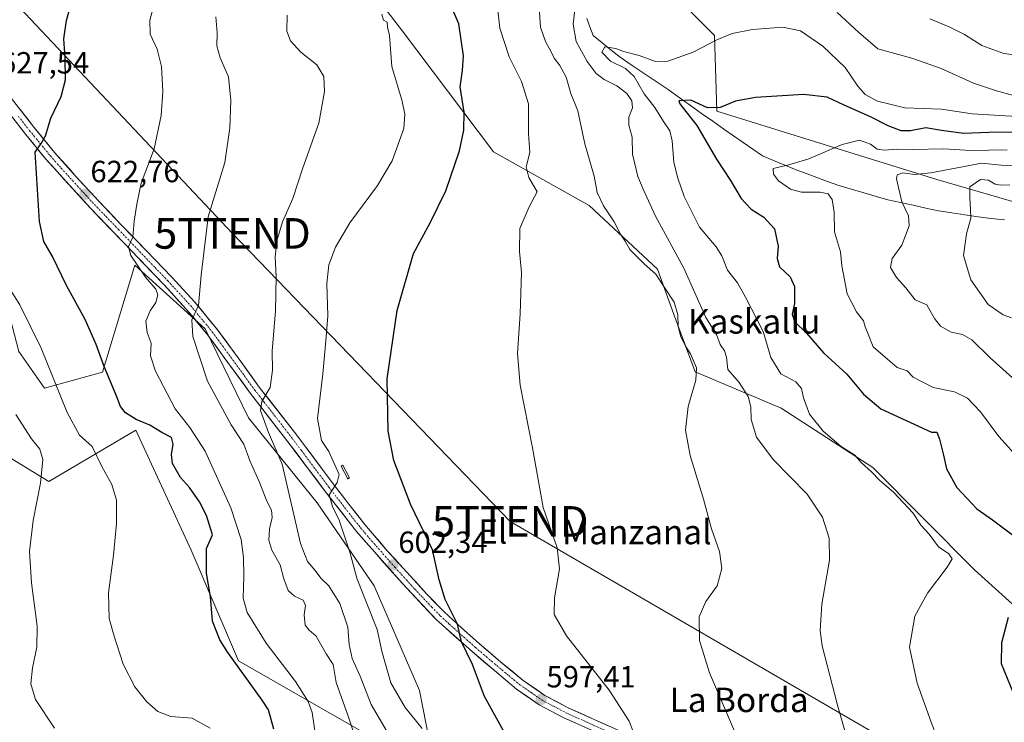
# Model space of a CAD drawing. Units: metres. Extents: x 613964 to 617406, y 4747884 to 4750254.
# Drawn here: x 616536 to 616858, y 4748963 to 4749192 of the extents above; entities that cross this region are included whole.
import ezdxf
from ezdxf.enums import TextEntityAlignment as Align

# ---------------------------------------------------------------- set-up
doc = ezdxf.new("R2010")
doc.units = ezdxf.units.M
doc.header["$MEASUREMENT"] = 0
doc.linetypes.add('TRAZO_Y_PUNTO', pattern=[1, 0.5, -0.25, 0, -0.25])
doc.layers.get('0').update_dxf_attribs({"lineweight": 5})
for name, color, linetype, lineweight in [('Arbolado forestal CxS', 92, 'Continuous', 0), ('Carátula', 7, 'Continuous', 5), ('Corriente natural lineal', 142, 'Continuous', 13), ('Curva de nivel maestra', 36, 'Continuous', 30), ('Curva de nivel normal', 36, 'Continuous', 0), ('Estanque', 2, 'Continuous', 0), ('Estanque Cxs', 2, 'Continuous', 0), ('Layer 0', 7, 'Continuous', 0), ('Pista', 135, 'Continuous', 13), ('Pista Cxs', 135, 'Continuous', 0), ('Pista eje', 135, 'TRAZO_Y_PUNTO', 0), ('Prado CxS', 92, 'Continuous', 0), ('Punto de cota en terreno', 7, 'Continuous', 0), ('Rótulo de punto de cota en terreno', 19, 'Continuous', 0), ('Tendido', 6, 'Continuous', 0), ('Texto cartográfico', 19, 'Continuous', 0), ('Torre de tendido puntual', 7, 'Continuous', 0)]:
    doc.layers.add(name, color=color, linetype=linetype, lineweight=lineweight)
doc.styles.add('Arial', font='txt', dxfattribs={"height": 0.2})

# ---------------------------------------------------------------- blocks, each defined once
blk = doc.blocks.new('*U161')
at = {"layer": 'Arbolado forestal CxS', "color": 92, "linetype": 'Continuous', "lineweight": 0}
blk.add_polyline3d([(616944.6563, 4749108.4629, 536.2488), (616835.8211, 4749140.0659, 561.9069), (616763.8909, 4749162.4107, 573.473), (616763.0863, 4749187.1839, 579.32), (616730.4663, 4749219.9841, 589.1541), (616680.2007, 4749232.3217, 596.0589), (616667.6541, 4749235.2195, 599.0569), (616640.5753, 4749241.4735, 605.6258), (616624.2153, 4749245.2523, 609.0883), (616603.2891, 4749240.0155, 614.1429), (616595.5629, 4749226.4777, 615.9162), (616584.3131, 4749228.4389, 618.4911), (616579.0615, 4749253.1799, 619.5953), (616569.3035, 4749286.7831, 618.6319), (616542.9845, 4749327.2543, 628.8297)], dxfattribs=at)
blk = doc.blocks.new('*U187')
at = {"layer": 'Curva de nivel normal', "color": 36, "linetype": 'Continuous', "lineweight": 0}
blk.add_polyline3d([(616580.04, 4749197.76, 620), (616578.57, 4749192.16, 620), (616578.71, 4749187.65, 620), (616580.94, 4749182.66, 620), (616582.41, 4749177.06, 620), (616582.84, 4749168.84, 620), (616582.3, 4749161.03, 620), (616579.94, 4749150.08, 620), (616575.78, 4749138.92, 620), (616574.34, 4749131.99, 620), (616573.48, 4749126.49, 620), (616572.97, 4749121.18, 620), (616571.64, 4749118.14, 620), (616572.39, 4749115.27, 620), (616577.16, 4749108.09, 620), (616580.49, 4749104.18, 620), (616581.17, 4749102.37, 620), (616580.56, 4749099.88, 620), (616578.65, 4749097.08, 620), (616577.25, 4749093.76, 620), (616577.66, 4749090.04, 620), (616579, 4749086.54, 620), (616578.75, 4749082.37, 620), (616580.39, 4749077.36, 620), (616586.82, 4749065.06, 620), (616591.67, 4749059.01, 620), (616596.61, 4749051.28, 620), (616605.08, 4749032.73, 620), (616608.4, 4749022.33, 620), (616609.13, 4749016.46, 620), (616609.29, 4749010.3, 620), (616609.03, 4749003.22, 620), (616610.38, 4748998.44, 620), (616616.57, 4748988.42, 620), (616626.22, 4748975.9, 620), (616630.35, 4748969.42, 620), (616631.59, 4748965.75, 620), (616633.67, 4748951.61, 620)], dxfattribs=at)
blk = doc.blocks.new('*U188')
at = {"layer": 'Curva de nivel normal', "color": 36, "linetype": 'Continuous', "lineweight": 0}
for points in [[(616770.62, 4748957.38, 590), (616761.52, 4748978.79, 590), (616758.18, 4748989.36, 590), (616758.17, 4748997.08, 590), (616760.34, 4749002.06, 590), (616763.97, 4749007.16, 590), (616765.49, 4749012.9, 590), (616764.8, 4749018.41, 590), (616762.2, 4749025.87, 590), (616759.54, 4749035.54, 590), (616755.2, 4749049.87, 590), (616753.66, 4749058.12, 590), (616754.52, 4749065.86, 590), (616757.06, 4749074.45, 590), (616757.23, 4749078.54, 590), (616755.3, 4749083.08, 590), (616753.68, 4749085.6, 590), (616752.01, 4749088.93, 590), (616751.23, 4749092.08, 590), (616751.16, 4749095.86, 590), (616749.96, 4749099.98, 590), (616746.81, 4749104.74, 590), (616744, 4749109.16, 590), (616740.13, 4749112.47, 590), (616735.45, 4749117.18, 590), (616733.9, 4749119.87, 590), (616732.38, 4749122.2, 590), (616730.34, 4749126.19, 590), (616726.84, 4749131.46, 590), (616724.79, 4749135.8, 590), (616723.77, 4749141.11, 590), (616720.77, 4749151.77, 590), (616718.42, 4749162.52, 590), (616716.15, 4749168.2, 590), (616714.68, 4749173.5, 590), (616712.58, 4749177.38, 590), (616710.73, 4749179.7, 590), (616709.79, 4749181.8, 590), (616707.85, 4749185.25, 590), (616706.3, 4749189.88, 590), (616705.79, 4749196.47, 590)], [(616833.54, 4749192.6, 590), (616840.07, 4749189.93, 590), (616844.86, 4749187.53, 590), (616850.52, 4749183.86, 590), (616857.65, 4749181.33, 590), (616866.74, 4749180.06, 590)]]:
    blk.add_polyline3d(points, dxfattribs=at)
blk = doc.blocks.new('*U197')
at = {"layer": 'Curva de nivel normal', "color": 36, "linetype": 'Continuous', "lineweight": 0}
blk.add_polyline3d([(616650.2, 4748943.88, 615), (616643.35, 4748964.63, 615), (616639.51, 4748975.6, 615), (616638.46, 4748981.43, 615), (616636.16, 4748984.95, 615), (616632.92, 4748990.74, 615), (616630.65, 4748992.68, 615), (616629.32, 4748994.32, 615), (616629, 4748997.72, 615), (616629.42, 4749000.72, 615), (616628.68, 4749002.52, 615), (616625.85, 4749003.86, 615), (616623.81, 4749005.65, 615), (616622.35, 4749009.5, 615), (616621.14, 4749014.05, 615), (616618.47, 4749018.83, 615), (616617.41, 4749022.11, 615), (616617.7, 4749025.87, 615), (616618.56, 4749029.56, 615), (616618.38, 4749031.96, 615), (616616.79, 4749034.85, 615), (616614.35, 4749041.36, 615), (616611.41, 4749047.82, 615), (616609.26, 4749053.54, 615), (616605.11, 4749059.87, 615), (616597.45, 4749074.08, 615), (616592.59, 4749088.71, 615), (616592.25, 4749094.17, 615), (616594.49, 4749098.91, 615), (616595.38, 4749108.79, 615), (616597.62, 4749127.84, 615), (616603.11, 4749145.65, 615), (616604.69, 4749156.98, 615), (616605.08, 4749165.87, 615), (616604.25, 4749173.64, 615), (616601.58, 4749179.88, 615), (616600.45, 4749183.79, 615), (616600.62, 4749188.08, 615), (616600.11, 4749193.25, 615)], dxfattribs=at)
blk = doc.blocks.new('*U199')
at = {"layer": 'Curva de nivel normal', "color": 36, "linetype": 'Continuous', "lineweight": 0}
blk.add_polyline3d([(616859.68, 4749138.35, 560), (616856.72, 4749138.17, 560), (616854.83, 4749138.53, 560), (616852.72, 4749139.84, 560), (616850.08, 4749140.02, 560), (616846.64, 4749137.69, 560), (616846.58, 4749134.07, 560), (616846.83, 4749130.36, 560), (616846.92, 4749127.38, 560), (616845.46, 4749122.32, 560), (616844.51, 4749115.18, 560), (616846.94, 4749107.28, 560), (616852.57, 4749099.24, 560), (616857.51, 4749095.85, 560), (616860.2, 4749094.87, 560)], dxfattribs=at)
blk = doc.blocks.new('*U201')
at = {"layer": 'Curva de nivel normal', "color": 36, "linetype": 'Continuous', "lineweight": 0}
blk.add_polyline3d([(616862.58, 4749073.32, 565), (616853.18, 4749081.78, 565), (616847.19, 4749087.68, 565), (616844.2, 4749089.44, 565), (616840.53, 4749090.16, 565), (616836.97, 4749092.06, 565), (616835.02, 4749094.64, 565), (616832.5, 4749099.07, 565), (616828.7, 4749100.71, 565), (616825.63, 4749104.64, 565), (616822.66, 4749108.01, 565), (616820.62, 4749111.31, 565), (616821.16, 4749114.2, 565), (616824.4, 4749118.55, 565), (616826.73, 4749124.87, 565), (616826.56, 4749128.18, 565), (616824.36, 4749132.78, 565), (616822.58, 4749140.28, 565), (616822.88, 4749141.59, 565), (616824.71, 4749142.22, 565), (616828.53, 4749141.7, 565), (616833.86, 4749142.2, 565), (616846.53, 4749144.64, 565), (616850.43, 4749145.43, 565), (616856.78, 4749144.79, 565), (616864.82, 4749144.49, 565)], dxfattribs=at)
blk = doc.blocks.new('*U204')
at = {"layer": 'Curva de nivel normal', "color": 36, "linetype": 'Continuous', "lineweight": 0}
blk.add_polyline3d([(616534.8, 4749063.28, 635), (616539.88, 4749055.22, 635), (616542.56, 4749051.9, 635), (616543.6, 4749048.47, 635), (616542.85, 4749040.76, 635), (616540.39, 4749028.6, 635), (616539.22, 4749018.48, 635), (616539.89, 4749008.22, 635), (616541.73, 4748994, 635), (616541.66, 4748987.15, 635), (616540.22, 4748980.38, 635), (616539.7, 4748975.14, 635), (616541.18, 4748970.04, 635), (616547.36, 4748960.68, 635)], dxfattribs=at)
blk = doc.blocks.new('*U224')
at = {"layer": 'Curva de nivel normal', "color": 36, "linetype": 'Continuous', "lineweight": 0}
blk.add_polyline3d([(616654.36, 4749194.18, 605), (616654.9, 4749192.13, 605), (616656.09, 4749191.52, 605), (616656.24, 4749189.87, 605), (616656.9, 4749187.18, 605), (616657.66, 4749177, 605), (616661.08, 4749165.72, 605), (616661.95, 4749161.49, 605), (616661.61, 4749156.7, 605), (616657.82, 4749146.2, 605), (616652.99, 4749138.12, 605), (616643.94, 4749125.88, 605), (616639.27, 4749117.96, 605), (616637.12, 4749112.15, 605), (616636.44, 4749106.06, 605), (616636.71, 4749095.48, 605), (616636.06, 4749087.29, 605), (616635.07, 4749076.55, 605), (616633.4, 4749061.97, 605), (616634.63, 4749054.75, 605), (616637.08, 4749051.11, 605), (616640.46, 4749043.65, 605), (616639.82, 4749041.03, 605), (616637.22, 4749036.97, 605), (616638.22, 4749033.1, 605), (616640.42, 4749028.65, 605), (616643.98, 4749018.24, 605), (616646.34, 4749009.35, 605), (616652.83, 4748992.91, 605), (616654.44, 4748985.87, 605), (616655.56, 4748981.55, 605), (616657.34, 4748975.5, 605), (616662.07, 4748967.41, 605), (616667.59, 4748960.51, 605)], dxfattribs=at)
blk = doc.blocks.new('*U225')
at = {"layer": 'Curva de nivel normal', "color": 36, "linetype": 'Continuous', "lineweight": 0}
blk.add_polyline3d([(616863.2, 4749048.21, 570), (616856.08, 4749056.08, 570), (616850.08, 4749064.08, 570), (616845.8, 4749068.62, 570), (616841.54, 4749070.65, 570), (616834.56, 4749072.09, 570), (616828.11, 4749075.45, 570), (616826.08, 4749077.49, 570), (616822.87, 4749078.62, 570), (616819.78, 4749081.17, 570), (616815.01, 4749085.37, 570), (616813.33, 4749089.45, 570), (616812.42, 4749091.87, 570), (616811.84, 4749093.87, 570), (616809.49, 4749096.75, 570), (616806.45, 4749102.72, 570), (616804.8, 4749111.87, 570), (616804.3, 4749116.4, 570), (616802.35, 4749122.98, 570), (616802.2, 4749129.4, 570), (616801.56, 4749133.5, 570), (616800.27, 4749135.42, 570), (616797.63, 4749135.97, 570), (616791.52, 4749135.94, 570), (616787.99, 4749136.86, 570), (616784.02, 4749139.62, 570), (616782.36, 4749141.87, 570), (616782.31, 4749143.65, 570), (616787.43, 4749144.88, 570), (616794, 4749146.78, 570), (616804.86, 4749151.52, 570), (616810.52, 4749152.89, 570), (616814.11, 4749151.68, 570), (616816.33, 4749150, 570), (616818.62, 4749149.63, 570), (616822.68, 4749149.98, 570), (616827.92, 4749149.86, 570), (616838.11, 4749150.11, 570), (616846.84, 4749149.61, 570), (616858.76, 4749149.77, 570)], dxfattribs=at)
blk = doc.blocks.new('*U226')
at = {"layer": 'Curva de nivel normal', "color": 36, "linetype": 'Continuous', "lineweight": 0}
blk.add_polyline3d([(616736.64, 4748959.22, 595), (616735.22, 4748962.96, 595), (616728.67, 4748973.12, 595), (616714.75, 4748990.83, 595), (616710.69, 4748997.81, 595), (616710.84, 4749003.24, 595), (616712.43, 4749012.73, 595), (616711.75, 4749019.58, 595), (616707.09, 4749032.82, 595), (616703.69, 4749052.35, 595), (616699.63, 4749072.82, 595), (616698.69, 4749083.2, 595), (616699.6, 4749096.16, 595), (616700.02, 4749109.7, 595), (616699.35, 4749116.54, 595), (616699.5, 4749124.01, 595), (616702.6, 4749131.09, 595), (616705.16, 4749136.04, 595), (616702.48, 4749140.72, 595), (616701.52, 4749144.24, 595), (616702.81, 4749148.85, 595), (616702.31, 4749155.03, 595), (616702.28, 4749164.86, 595), (616700.06, 4749172.16, 595), (616695.98, 4749180.19, 595), (616692.91, 4749189.54, 595), (616692.06, 4749197.33, 595)], dxfattribs=at)
blk = doc.blocks.new('*U227')
at = {"layer": 'Curva de nivel normal', "color": 36, "linetype": 'Continuous', "lineweight": 0}
blk.add_polyline3d([(616863.64, 4749160.6, 580), (616847.34, 4749161.6, 580), (616837.36, 4749163.11, 580), (616825.32, 4749163.55, 580), (616816.46, 4749165.72, 580), (616812.41, 4749167.84, 580), (616810.03, 4749170.57, 580), (616805.85, 4749176.73, 580), (616798.57, 4749183.66, 580), (616791.26, 4749188.71, 580), (616785.41, 4749189.91, 580), (616775.58, 4749189.11, 580), (616768.86, 4749187.77, 580), (616763.86, 4749185.76, 580), (616756.2, 4749181.75, 580), (616747.86, 4749178.78, 580), (616743.86, 4749178.62, 580), (616738.54, 4749180.6, 580), (616733.4, 4749181.91, 580), (616730.88, 4749182.89, 580), (616727.28, 4749183.45, 580), (616726.26, 4749181.7, 580), (616729.1, 4749178.82, 580), (616734.08, 4749176.37, 580), (616736.84, 4749173.76, 580), (616740.11, 4749168.05, 580), (616743.61, 4749163.59, 580), (616746.45, 4749159.04, 580), (616748.55, 4749156, 580), (616749.34, 4749152.7, 580), (616749.81, 4749145.67, 580), (616751.19, 4749140.53, 580), (616753.17, 4749134.51, 580), (616758.28, 4749124.52, 580), (616763.62, 4749118.09, 580), (616765.52, 4749115.16, 580), (616767.36, 4749110.42, 580), (616770.67, 4749106.26, 580), (616773.24, 4749101.6, 580), (616779.06, 4749090.4, 580), (616780.5, 4749085.56, 580), (616781.5, 4749081.84, 580), (616784.81, 4749076.48, 580), (616789.74, 4749073.87, 580), (616791.6, 4749071.78, 580), (616792.23, 4749068.7, 580), (616794.23, 4749063.29, 580), (616798.6, 4749057.8, 580), (616804.52, 4749052.73, 580), (616808.95, 4749049.9, 580), (616811.06, 4749047.55, 580), (616814.45, 4749044.46, 580), (616817.03, 4749041.71, 580), (616821.7, 4749037.7, 580), (616827.91, 4749031.06, 580), (616830.72, 4749026.96, 580), (616833.25, 4749024.07, 580), (616836.32, 4749019.99, 580), (616839.77, 4749017.71, 580), (616840.8, 4749016.03, 580), (616839.14, 4749013.26, 580), (616832.7, 4749004.77, 580), (616828.64, 4748997.3, 580), (616826.84, 4748987.17, 580), (616829.32, 4748975.42, 580), (616833.98, 4748962.6, 580), (616837.67, 4748953.03, 580)], dxfattribs=at)
blk = doc.blocks.new('*U228')
at = {"layer": 'Curva de nivel normal', "color": 36, "linetype": 'Continuous', "lineweight": 0}
for points in [[(616806.85, 4748955.98, 585), (616803.35, 4748968.2, 585), (616798.34, 4748987.54, 585), (616797.68, 4748992.56, 585), (616798.24, 4749001.2, 585), (616800.67, 4749015.6, 585), (616800.6, 4749022.8, 585), (616798.48, 4749029.68, 585), (616793.44, 4749037.22, 585), (616782.34, 4749048.5, 585), (616776.9, 4749055.86, 585), (616775.12, 4749061.54, 585), (616774.99, 4749065.69, 585), (616774.14, 4749069.15, 585), (616771.22, 4749073.68, 585), (616767.48, 4749077.96, 585), (616767.01, 4749082.02, 585), (616766.45, 4749084.08, 585), (616765, 4749086.17, 585), (616763.76, 4749089.39, 585), (616760.32, 4749095, 585), (616753.08, 4749111.12, 585), (616743.81, 4749128.08, 585), (616739.86, 4749136.87, 585), (616738.08, 4749141.08, 585), (616736.36, 4749148.41, 585), (616736.2, 4749153.87, 585), (616735.13, 4749157.8, 585), (616735.14, 4749160.44, 585), (616736.38, 4749163.54, 585), (616736.12, 4749165.75, 585), (616734.51, 4749168.18, 585), (616731.22, 4749170.71, 585), (616727.02, 4749172.74, 585), (616724.4, 4749174.76, 585), (616721.46, 4749178.64, 585), (616717.92, 4749185.2, 585), (616716.88, 4749190.87, 585), (616717.76, 4749198.39, 585)], [(616803.2, 4749194.72, 585), (616810.16, 4749188.24, 585), (616816.5, 4749182.78, 585), (616827.59, 4749179.79, 585), (616837.2, 4749176.39, 585), (616847.74, 4749171.57, 585), (616855.25, 4749169.09, 585), (616860.91, 4749167.49, 585)]]:
    blk.add_polyline3d(points, dxfattribs=at)
blk = doc.blocks.new('*U237')
at = {"layer": 'Curva de nivel normal', "color": 36, "linetype": 'Continuous', "lineweight": 0}
blk.add_polyline3d([(616623.43, 4749193.79, 610), (616623.29, 4749188.63, 610), (616624.57, 4749185.45, 610), (616627.9, 4749181.74, 610), (616633.2, 4749177.56, 610), (616635.42, 4749173.79, 610), (616635.68, 4749168.87, 610), (616633.81, 4749158.54, 610), (616628.49, 4749143.54, 610), (616625.26, 4749133.87, 610), (616621.95, 4749126.2, 610), (616620.06, 4749120.01, 610), (616619.55, 4749114.67, 610), (616619.82, 4749108.28, 610), (616619.59, 4749097.1, 610), (616618.59, 4749083.92, 610), (616618.67, 4749077.73, 610), (616617.91, 4749072.09, 610), (616615.15, 4749067.52, 610), (616614.73, 4749064.58, 610), (616617.38, 4749057.38, 610), (616621.8, 4749047.02, 610), (616627.83, 4749021.09, 610), (616630.11, 4749015.12, 610), (616632.58, 4749012.26, 610), (616634.46, 4749009.76, 610), (616637.05, 4749007.16, 610), (616640.69, 4749001.41, 610), (616643.26, 4748993.7, 610), (616643.71, 4748988.04, 610), (616644.65, 4748983.49, 610), (616647.28, 4748977.62, 610), (616650.91, 4748968.42, 610), (616656.09, 4748959.46, 610)], dxfattribs=at)
blk = doc.blocks.new('*U239')
at = {"layer": 'Curva de nivel normal', "color": 36, "linetype": 'Continuous', "lineweight": 0}
blk.add_polyline3d([(616529.99, 4749108.81, 630), (616536.07, 4749099.08, 630), (616543, 4749084.94, 630), (616551.5, 4749063.92, 630), (616555.58, 4749056.52, 630), (616559.72, 4749052.72, 630), (616562.89, 4749046.23, 630), (616566.19, 4749040.31, 630), (616567.64, 4749035.23, 630), (616567.72, 4749027.54, 630), (616566.68, 4749017.2, 630), (616565.02, 4749004.87, 630), (616565.24, 4748996.54, 630), (616566.91, 4748990.72, 630), (616569.8, 4748981.58, 630), (616573.66, 4748974.22, 630), (616577.53, 4748969.24, 630), (616581.15, 4748966.08, 630), (616585.43, 4748964.45, 630), (616592.39, 4748963.88, 630), (616598.24, 4748960.63, 630)], dxfattribs=at)
blk = doc.blocks.new('*U250')
at = {"layer": 'Curva de nivel maestra', "color": 36, "linetype": 'Continuous', "lineweight": 30}
for points in [[(616861.58, 4749155.56, 575), (616852.77, 4749155.48, 575), (616844.56, 4749155.16, 575), (616837.31, 4749156.07, 575), (616832.22, 4749156.94, 575), (616827.2, 4749156.02, 575), (616824.11, 4749155.99, 575), (616819.92, 4749157.57, 575), (616814.11, 4749160.58, 575), (616805.53, 4749164.39, 575), (616799.92, 4749167.05, 575), (616792.2, 4749167.87, 575), (616776.48, 4749166.85, 575), (616770, 4749165.72, 575), (616765.02, 4749163.64, 575), (616760.84, 4749163.52, 575), (616755.36, 4749165.98, 575), (616751.49, 4749165.84, 575), (616751.84, 4749164.83, 575), (616757.34, 4749157.72, 575), (616763.76, 4749146.77, 575), (616768.41, 4749139.75, 575), (616771.8, 4749133.81, 575), (616775.14, 4749130.34, 575), (616779.24, 4749127.71, 575), (616782.72, 4749123.98, 575), (616783.9, 4749118.32, 575), (616783.57, 4749114.2, 575), (616784.42, 4749111.54, 575), (616787.86, 4749108.24, 575), (616789.28, 4749105.04, 575), (616789.28, 4749099.52, 575), (616788.55, 4749096.03, 575), (616789.32, 4749093.62, 575), (616793.16, 4749089.81, 575), (616798.74, 4749083.41, 575), (616806.38, 4749076.38, 575), (616811.88, 4749069.89, 575), (616817.46, 4749065.13, 575), (616834.11, 4749057.45, 575), (616835.82, 4749057.43, 575), (616836.62, 4749055.13, 575), (616837.94, 4749049.95, 575), (616838.91, 4749045.44, 575), (616842.32, 4749039.41, 575), (616848.9, 4749032.43, 575), (616853.98, 4749028.82, 575), (616861.8, 4749022.89, 575)], [(616859.13, 4748996.8, 575), (616856.92, 4748988.59, 575), (616856.84, 4748981.84, 575), (616861.77, 4748969.78, 575)]]:
    blk.add_polyline3d(points, dxfattribs=at)
blk = doc.blocks.new('*U252')
at = {"layer": 'Curva de nivel maestra', "color": 36, "linetype": 'Continuous', "lineweight": 30}
blk.add_polyline3d([(616619.09, 4748960.29, 625), (616617.3, 4748966.67, 625), (616615.23, 4748969.86, 625), (616604.03, 4748985.37, 625), (616601.42, 4748989.55, 625), (616599.02, 4748995.69, 625), (616598.4, 4749003.67, 625), (616597.03, 4749011.31, 625), (616597.12, 4749019.4, 625), (616599.06, 4749023.87, 625), (616597.06, 4749030.16, 625), (616594.84, 4749034.64, 625), (616591.54, 4749039.34, 625), (616588.58, 4749042.62, 625), (616586.02, 4749047.22, 625), (616585.6, 4749050.19, 625), (616586.23, 4749053.48, 625), (616585.6, 4749055.73, 625), (616582.5, 4749057.38, 625), (616578.58, 4749059.79, 625), (616574.14, 4749061.54, 625), (616570.6, 4749063.78, 625), (616568.95, 4749065.87, 625), (616567.61, 4749069.54, 625), (616563.66, 4749078.87, 625), (616561.06, 4749086.13, 625), (616557.42, 4749094.24, 625), (616551.36, 4749105.46, 625), (616546.77, 4749114.87, 625), (616543.89, 4749119.85, 625), (616542.47, 4749126.3, 625), (616541.04, 4749149.05, 625), (616543.04, 4749151.82, 625), (616544.51, 4749154.34, 625), (616546.17, 4749160.16, 625), (616549.54, 4749167.2, 625), (616550.95, 4749172.62, 625), (616550.89, 4749179.85, 625), (616550.48, 4749186.06, 625), (616551.32, 4749192.06, 625), (616552.82, 4749197.49, 625)], dxfattribs=at)
blk = doc.blocks.new('*U253')
at = {"layer": 'Curva de nivel maestra', "color": 36, "linetype": 'Continuous', "lineweight": 30}
blk.add_polyline3d([(616695.27, 4748957.86, 600), (616688, 4748971.01, 600), (616683.98, 4748981.46, 600), (616680.41, 4748988.86, 600), (616679.18, 4748994.62, 600), (616675.09, 4749002.76, 600), (616673.17, 4749009.21, 600), (616670.94, 4749018.96, 600), (616663.71, 4749033.87, 600), (616658.33, 4749048.19, 600), (616656.45, 4749057.82, 600), (616656.1, 4749074.86, 600), (616659.44, 4749097.2, 600), (616664.75, 4749115.88, 600), (616670.22, 4749125.9, 600), (616675.35, 4749136.42, 600), (616679.83, 4749149.41, 600), (616681.18, 4749156.22, 600), (616681.26, 4749162.07, 600), (616679.95, 4749170.38, 600), (616680.74, 4749175.74, 600), (616681.12, 4749180.48, 600), (616679.51, 4749190.97, 600), (616676.18, 4749198.97, 600)], dxfattribs=at)
blk = doc.blocks.new('5PATER')
at = {"layer": 'Carátula', "linetype": 'Continuous', "lineweight": 5}
h = blk.add_hatch(color=250, dxfattribs=at)
edge = h.paths.add_edge_path()
edge.add_ellipse((0, 0.01), major_axis=(-1.33, -1.34), ratio=0.999422, start_angle=0, end_angle=360)
blk = doc.blocks.new('5TTEND')
blk.add_text('5TTEND', height=10).set_placement((0, 0), align=Align.MIDDLE_CENTER)

msp = doc.modelspace()

# ---------------------------------------------------------------- linework, layer by layer
at = {"layer": 'Arbolado forestal CxS', "color": 92, "linetype": 'Continuous', "lineweight": 0}
for points in [[(616384.85, 4749322.91, 660), (616381.2, 4749299.38, 660.65), (616387.7, 4749277.82, 657.35), (616405.63, 4749256.99, 651.82), (616438.1, 4749245.15, 643.96), (616441.3, 4749242.64, 643.63), (616467.62, 4749200.89, 639.36), (616504.87, 4749141.44, 632.12), (616529.23, 4749108.58, 630.23), (616535.75, 4749083.85, 631.83), (616544.1, 4749071.84, 630.75), (616563.12, 4749077.06, 625.06), (616573.67, 4749112.09, 620.27), (616596.68, 4749091.29, 613.52), (616610.86, 4749062.17, 611.45), (616633.28, 4749034.37, 606.17), (616651.89, 4749007.19, 603.11), (616666.73, 4748972.99, 602.9), (616672, 4748945.71, 608.03)], [(616871.78, 4748991.02, 571.51), (616848.13, 4749012.45, 578.57), (616814.87, 4749045.88, 579.8), (616784.88, 4749065.35, 582.28), (616756.85, 4749077.22, 589.25), (616749.73, 4749096.23, 589.51), (616744.55, 4749110.8, 589.2), (616722.18, 4749131.61, 591.75), (616690.93, 4749149.17, 596.88), (616660.81, 4749188.97, 604.17), (616643.5, 4749211.72, 606.25), (616619.29, 4749222.34, 610.82), (616595.56, 4749226.48, 615.92), (616603.29, 4749240.02, 614.14), (616624.22, 4749245.25, 609.09), (616640.58, 4749241.47, 605.63), (616667.65, 4749235.22, 599.06), (616680.2, 4749232.32, 596.06), (616730.47, 4749219.98, 589.15), (616763.09, 4749187.18, 579.32), (616763.89, 4749162.41, 573.47), (616835.82, 4749140.07, 561.91), (616944.66, 4749108.46, 536.25)], [(617015.9, 4749094.37, 531.99), (616944.66, 4749108.46, 536.25), (616835.82, 4749140.07, 561.91), (616763.89, 4749162.41, 573.47), (616763.09, 4749187.18, 579.32), (616730.47, 4749219.98, 589.15), (616680.2, 4749232.32, 596.06), (616667.65, 4749235.22, 599.06), (616640.58, 4749241.47, 605.63), (616624.22, 4749245.25, 609.09), (616603.29, 4749240.02, 614.14), (616595.56, 4749226.48, 615.92)], [(617015.9, 4749094.37, 531.99), (616944.66, 4749108.46, 536.25), (616835.82, 4749140.07, 561.91), (616763.89, 4749162.41, 573.47), (616763.09, 4749187.18, 579.32), (616730.47, 4749219.98, 589.15), (616680.2, 4749232.32, 596.06), (616667.65, 4749235.22, 599.06), (616640.58, 4749241.47, 605.63), (616624.22, 4749245.25, 609.09), (616603.29, 4749240.02, 614.14), (616595.56, 4749226.48, 615.92)], [(616595.56, 4749226.48, 615.92), (616619.29, 4749222.34, 610.82), (616643.5, 4749211.72, 606.25), (616660.81, 4749188.97, 604.17), (616690.93, 4749149.17, 596.88), (616722.18, 4749131.61, 591.75), (616744.55, 4749110.8, 589.2), (616749.73, 4749096.23, 589.51), (616756.85, 4749077.22, 589.25), (616784.88, 4749065.35, 582.28), (616814.87, 4749045.88, 579.8), (616848.13, 4749012.45, 578.57), (616871.78, 4748991.02, 571.51)], [(616535.75, 4749083.85, 631.83), (616544.1, 4749071.84, 630.75), (616563.12, 4749077.06, 625.06), (616573.67, 4749112.09, 620.27), (616596.68, 4749091.29, 613.52), (616610.86, 4749062.17, 611.45), (616633.28, 4749034.37, 606.17), (616651.89, 4749007.19, 603.11), (616666.73, 4748972.99, 602.9), (616672, 4748945.71, 608.03), (616607.59, 4748982.72, 624.42), (616592.1, 4749018.82, 625.52), (616574.04, 4749058.08, 627.64), (616545.57, 4749041.35, 633.81), (616518.78, 4749057.68, 641.09)], [(616672, 4748945.71, 608.03), (616607.59, 4748982.72, 624.42), (616592.1, 4749018.82, 625.52), (616574.04, 4749058.08, 627.64), (616545.57, 4749041.35, 633.81), (616518.78, 4749057.68, 641.09)]]:
    msp.add_polyline3d(points, dxfattribs=at)
at = {"layer": 'Corriente natural lineal', "color": 142, "linetype": 'Continuous', "lineweight": 13}
msp.add_polyline3d([(616721.41, 4749192.73, 582.9), (616722.42, 4749189.95, 582.28), (616723.43, 4749187.16, 581.87), (616726.39, 4749184.79, 580.49), (616729.36, 4749182.42, 580.09), (616732.32, 4749180.05, 579.28), (616736.23, 4749177.4, 579), (616740.14, 4749174.76, 578.16), (616744.05, 4749172.12, 577.54), (616747.97, 4749169.48, 576.42), (616751.61, 4749166.88, 575.8), (616755.26, 4749164.29, 575.07), (616758.91, 4749161.69, 574.66), (616762.56, 4749159.1, 573.56), (616766.2, 4749156.5, 573.32), (616769.35, 4749154.33, 572.58), (616772.49, 4749152.16, 572.09), (616775.63, 4749149.98, 571.65), (616778.77, 4749147.81, 570.98), (616782.45, 4749146.27, 570.35), (616786.12, 4749144.73, 569.86), (616789.79, 4749143.19, 569.26), (616794.34, 4749141.55, 568.61), (616798.88, 4749139.9, 567.79), (616803.43, 4749138.26, 567.12), (616807.52, 4749137.06, 567.08), (616811.61, 4749135.86, 566.82), (616815.69, 4749134.65, 566.64), (616819.78, 4749133.45, 566.21), (616823.93, 4749132.54, 564.99), (616828.09, 4749131.63, 563.89), (616832.24, 4749130.72, 563.19), (616836.39, 4749129.81, 562.68), (616840.68, 4749129.18, 561.51), (616844.98, 4749128.55, 560.36), (616849.27, 4749127.91, 559.28), (616853.56, 4749127.28, 558.26), (616857.89, 4749126.86, 557.41)], dxfattribs=at)
at = {"layer": 'Estanque', "color": 2, "linetype": 'Continuous', "lineweight": 0}
msp.add_polyline3d([(616643.25, 4749042.23, 603.72), (616641.08, 4749046.35, 603.88), (616641.65, 4749046.65, 603.62), (616643.82, 4749042.52, 603.51), (616643.25, 4749042.23, 603.72)], dxfattribs=at)
at = {"layer": 'Estanque Cxs', "color": 2, "linetype": 'Continuous', "lineweight": 0}
msp.add_polyline3d([(616643.82, 4749042.52, 603.51), (616643.25, 4749042.23, 603.72), (616641.08, 4749046.35, 603.88), (616641.65, 4749046.65, 603.62), (616643.82, 4749042.52, 603.51)], close=True, dxfattribs=at)
at = {"layer": 'Layer 0', "linetype": 'Continuous', "lineweight": 0}
msp.add_point((616643.25, 4749042.23, 603.72), dxfattribs=at)
at = {"layer": 'Pista', "color": 135, "linetype": 'Continuous', "lineweight": 13}
for points in [[(616523.14, 4749173.9), (616537.89, 4749154.92), (616544.71, 4749146.59), (616559.17, 4749130.68), (616583.12, 4749105.74), (616590.57, 4749097.6), (616597.57, 4749089.16), (616611.48, 4749070.07), (616623.71, 4749054.31), (616635.69, 4749038.38), (616646.07, 4749025.02), (616661.1, 4749007.92), (616672.26, 4748996.11), (616683.87, 4748985.68), (616698.46, 4748973.43), (616705.82, 4748968.3), (616713.69, 4748964.1), (616730.96, 4748956.38)], [(616732.42, 4748959.65), (616723.85, 4748963.49), (616715.26, 4748967.33), (616707.69, 4748971.35), (616700.62, 4748976.29), (616693.32, 4748982.24), (616686.21, 4748988.38), (616680.42, 4748993.46), (616674.76, 4748998.68), (616669.14, 4749004.43), (616663.75, 4749010.34), (616656.19, 4749018.68), (616648.83, 4749027.3), (616643.62, 4749033.91), (616638.53, 4749040.54), (616626.57, 4749056.48), (616614.35, 4749072.22), (616607.39, 4749081.8), (616600.39, 4749091.35), (616593.26, 4749099.96), (616585.73, 4749108.18), (616577.42, 4749116.8), (616569.1, 4749125.41), (616561.78, 4749133.14), (616554.51, 4749140.96), (616547.42, 4749148.93), (616540.69, 4749157.15), (616533.32, 4749166.61)]]:
    msp.add_lwpolyline(points, dxfattribs=at)
at = {"layer": 'Pista Cxs', "color": 135, "linetype": 'Continuous', "lineweight": 0}
for points in [[(616535.78, 4749163.46, 626.35), (616538.23, 4749160.3, 625.88), (616540.69, 4749157.15, 625.45), (616542.93, 4749154.41, 625.04), (616545.18, 4749151.67, 624.64), (616547.42, 4749148.93, 624.26), (616549.78, 4749146.27, 623.83), (616552.15, 4749143.62, 623.6), (616554.51, 4749140.96, 623.14), (616556.93, 4749138.35, 622.89), (616559.36, 4749135.75, 622.44), (616561.78, 4749133.14, 622.17), (616564.22, 4749130.56, 621.72), (616566.66, 4749127.99, 621.36), (616569.1, 4749125.41, 620.71), (616571.87, 4749122.54, 620.17), (616574.65, 4749119.67, 619.41), (616577.42, 4749116.8, 618.79), (616580.19, 4749113.93, 618.22), (616582.96, 4749111.05, 617.57), (616585.73, 4749108.18, 617.02), (616588.24, 4749105.44, 616.3), (616590.75, 4749102.7, 615.72), (616593.26, 4749099.96, 615.13), (616595.64, 4749097.09, 614.59), (616598.01, 4749094.22, 614.01), (616600.39, 4749091.35, 613.42), (616602.72, 4749088.17, 612.87), (616605.06, 4749084.98, 612.27), (616607.39, 4749081.8, 611.68), (616609.71, 4749078.61, 611.16), (616612.03, 4749075.41, 610.69), (616614.35, 4749072.22, 610.33), (616617.41, 4749068.29, 609.68), (616620.46, 4749064.35, 609.06), (616623.52, 4749060.42, 608.18), (616626.57, 4749056.48, 607.67), (616629.56, 4749052.5, 606.87), (616632.55, 4749048.51, 606.32), (616635.54, 4749044.53, 605.67), (616638.53, 4749040.54, 604.87), (616641.08, 4749037.23, 604.44), (616643.62, 4749033.91, 603.82), (616646.23, 4749030.61, 603.53), (616648.83, 4749027.3, 603.22), (616651.28, 4749024.43, 603.02), (616653.74, 4749021.55, 602.67), (616656.19, 4749018.68, 602.55), (616658.71, 4749015.9, 602.13), (616661.23, 4749013.12, 602), (616663.75, 4749010.34, 601.52), (616666.45, 4749007.39, 601.24), (616669.14, 4749004.43, 600.77), (616671.95, 4749001.56, 600.47), (616674.76, 4748998.68, 600.25), (616677.59, 4748996.07, 599.95), (616680.42, 4748993.46, 599.65), (616683.32, 4748990.92, 599.35), (616686.21, 4748988.38, 599.27), (616689.77, 4748985.31, 598.88), (616693.32, 4748982.24, 598.46), (616696.97, 4748979.27, 598.1), (616700.62, 4748976.29, 597.69), (616704.16, 4748973.82, 597.38), (616707.69, 4748971.35, 597.05), (616711.48, 4748969.34, 596.94), (616715.26, 4748967.33, 596.6), (616719.56, 4748965.41, 596.41), (616723.85, 4748963.49, 596.31), (616728.14, 4748961.57, 595.87)], [(616718.01, 4748962.17, 596.6), (616713.69, 4748964.1, 596.89), (616709.76, 4748966.2, 597.26), (616705.82, 4748968.3, 597.44), (616702.14, 4748970.87, 597.78), (616698.46, 4748973.43, 598.01), (616694.81, 4748976.49, 598.41), (616691.17, 4748979.56, 598.74), (616687.52, 4748982.62, 599.21), (616683.87, 4748985.68, 599.68), (616680.97, 4748988.29, 599.87), (616678.07, 4748990.9, 600.19), (616675.16, 4748993.5, 600.26), (616672.26, 4748996.11, 600.48), (616669.47, 4748999.06, 600.77), (616666.68, 4749002.02, 601.08), (616663.89, 4749004.97, 601.48), (616661.1, 4749007.92, 601.86), (616658.09, 4749011.34, 602.24), (616655.09, 4749014.76, 602.66), (616652.08, 4749018.18, 602.94), (616649.08, 4749021.6, 603.32), (616646.07, 4749025.02, 603.57), (616643.48, 4749028.36, 604.07), (616640.88, 4749031.7, 604.46), (616638.29, 4749035.04, 604.99), (616635.69, 4749038.38, 605.31), (616632.7, 4749042.36, 605.99), (616629.7, 4749046.35, 606.78), (616626.71, 4749050.33, 607.44), (616623.71, 4749054.31, 608.17), (616620.65, 4749058.25, 608.71), (616617.6, 4749062.19, 609.35), (616614.54, 4749066.13, 610.25), (616611.48, 4749070.07, 610.77), (616608.7, 4749073.89, 611.33), (616605.92, 4749077.71, 611.74), (616603.13, 4749081.52, 612.47), (616600.35, 4749085.34, 613.09), (616597.57, 4749089.16, 613.6), (616595.24, 4749091.97, 614.31), (616592.9, 4749094.79, 614.82), (616590.57, 4749097.6, 615.43), (616588.09, 4749100.31, 615.92), (616585.6, 4749103.03, 617.06), (616583.12, 4749105.74, 618.24), (616579.7, 4749109.3, 618.47), (616576.28, 4749112.87, 619.05), (616572.86, 4749116.43, 620.22), (616569.43, 4749119.99, 620.41), (616566.01, 4749123.55, 621.05), (616562.59, 4749127.12, 621.81), (616559.17, 4749130.68, 622.35), (616556.28, 4749133.86, 622.62), (616553.39, 4749137.04, 623.12), (616550.49, 4749140.23, 623.53), (616547.6, 4749143.41, 623.85), (616544.71, 4749146.59, 624.41), (616542.44, 4749149.37, 624.76), (616540.16, 4749152.14, 625.19), (616537.89, 4749154.92, 625.55), (616534.94, 4749158.72, 626.1)]]:
    msp.add_polyline3d(points, dxfattribs=at)
at = {"layer": 'Pista eje', "color": 135, "linetype": 'TRAZO_Y_PUNTO', "lineweight": 0}
msp.add_lwpolyline([(616535.6, 4749160.76), (616539.28, 4749156.02), (616542.66, 4749151.92), (616546.07, 4749147.76), (616549.6, 4749143.77), (616556.83, 4749135.82), (616560.48, 4749131.91), (616564.14, 4749128.05), (616568.3, 4749123.74), (616580.26, 4749111.26), (616584.42, 4749106.96), (616588.14, 4749102.9), (616591.92, 4749098.77), (616595.42, 4749094.56), (616598.98, 4749090.26), (616602.48, 4749085.48), (616609.44, 4749075.93), (616612.92, 4749071.14), (616615.98, 4749067.21), (616622.08, 4749059.33), (616625.14, 4749055.39), (616628.14, 4749051.41), (616634.12, 4749043.43), (616637.1, 4749039.46), (616639.64, 4749036.14), (616644.83, 4749029.47), (616647.44, 4749026.16), (616651.12, 4749021.84), (616658.64, 4749013.3), (616662.42, 4749009.13), (616665.12, 4749006.18), (616670.71, 4749000.27), (616673.51, 4748997.4), (616676.33, 4748994.79), (616682.14, 4748989.57), (616685.03, 4748987.02), (616688.6, 4748983.96), (616695.89, 4748977.83), (616699.53, 4748974.85), (616703.07, 4748972.39), (616706.75, 4748969.83), (616710.69, 4748967.73), (616714.48, 4748965.72), (616727.39, 4748959.93)], dxfattribs=at)
at = {"layer": 'Prado CxS', "color": 92, "linetype": 'Continuous', "lineweight": 0}
for points in [[(616542.98, 4749327.25, 628.83), (616569.3, 4749286.78, 618.63), (616579.06, 4749253.18, 619.6), (616584.31, 4749228.44, 618.49), (616595.56, 4749226.48, 615.92), (616619.29, 4749222.34, 610.82), (616643.5, 4749211.72, 606.25), (616660.81, 4749188.97, 604.17), (616690.93, 4749149.17, 596.88), (616722.18, 4749131.61, 591.75), (616744.55, 4749110.8, 589.2), (616749.73, 4749096.23, 589.51), (616756.85, 4749077.22, 589.25), (616784.88, 4749065.35, 582.28), (616814.87, 4749045.88, 579.8), (616848.13, 4749012.45, 578.57), (616871.78, 4748991.02, 571.51)], [(616595.56, 4749226.48, 615.92), (616619.29, 4749222.34, 610.82), (616643.5, 4749211.72, 606.25), (616660.81, 4749188.97, 604.17), (616690.93, 4749149.17, 596.88), (616722.18, 4749131.61, 591.75), (616744.55, 4749110.8, 589.2), (616749.73, 4749096.23, 589.51), (616756.85, 4749077.22, 589.25), (616784.88, 4749065.35, 582.28), (616814.87, 4749045.88, 579.8), (616848.13, 4749012.45, 578.57), (616871.78, 4748991.02, 571.51)], [(616518.78, 4749057.68, 641.09), (616545.57, 4749041.35, 633.81), (616574.04, 4749058.08, 627.64), (616592.1, 4749018.82, 625.52), (616607.59, 4748982.72, 624.42), (616672, 4748945.71, 608.03), (616666.73, 4748972.99, 602.9), (616651.89, 4749007.19, 603.11), (616633.28, 4749034.37, 606.17), (616610.86, 4749062.17, 611.45), (616596.68, 4749091.29, 613.52), (616573.67, 4749112.09, 620.27), (616563.12, 4749077.06, 625.06), (616544.1, 4749071.84, 630.75), (616535.75, 4749083.85, 631.83)], [(616535.75, 4749083.85, 631.83), (616544.1, 4749071.84, 630.75), (616563.12, 4749077.06, 625.06), (616573.67, 4749112.09, 620.27), (616596.68, 4749091.29, 613.52), (616610.86, 4749062.17, 611.45), (616633.28, 4749034.37, 606.17), (616651.89, 4749007.19, 603.11), (616666.73, 4748972.99, 602.9), (616672, 4748945.71, 608.03), (616607.59, 4748982.72, 624.42), (616592.1, 4749018.82, 625.52), (616574.04, 4749058.08, 627.64), (616545.57, 4749041.35, 633.81), (616518.78, 4749057.68, 641.09)]]:
    msp.add_polyline3d(points, dxfattribs=at)
at = {"layer": 'Tendido', "color": 6, "linetype": 'Continuous', "lineweight": 0}
msp.add_polyline3d([(616554.57, 4749442.5, 662.89), (616498.93, 4749338.93, 639.07), (616519.81, 4749213.42, 628.19), (616605.56, 4749122.45, 613.44), (616696.36, 4749028.26, 596.5), (616823.5, 4748954.37, 581.95), (616922.98, 4748895.58, 568.73), (617022.23, 4748836.67, 555.06), (617108.23, 4748750.95, 544.91)], dxfattribs=at)

# ---------------------------------------------------------------- block references
at = {"layer": 'Arbolado forestal CxS', "color": 92, "linetype": 'Continuous', "lineweight": 0}
msp.add_blockref('*U161', (0, 0), dxfattribs=at)
at = {"layer": 'Curva de nivel maestra', "color": 36, "linetype": 'Continuous', "lineweight": 30}
for name in ['*U250', '*U253', '*U252']:
    msp.add_blockref(name, (0, 0), dxfattribs=at)
at = {"layer": 'Curva de nivel normal', "color": 36, "linetype": 'Continuous', "lineweight": 0}
for name in ['*U199', '*U201', '*U225', '*U227', '*U228', '*U188', '*U226', '*U224', '*U237', '*U197', '*U187', '*U239', '*U204']:
    msp.add_blockref(name, (0, 0), dxfattribs=at)
at = {"layer": 'Punto de cota en terreno', "linetype": 'Continuous', "lineweight": 0}
for p in [(616557.38, 4749135.24, 622.76), (616658.03, 4749014.01, 602.34), (616706.45, 4748970.04, 597.41)]:
    msp.add_blockref('5PATER', p, dxfattribs=at)
at = {"layer": 'Torre de tendido puntual', "linetype": 'Continuous', "lineweight": 0}
for p in [(616605.56, 4749122.45, 613.44), (616696.36, 4749028.26, 596.5)]:
    msp.add_blockref('5TTEND', p, dxfattribs=at)

# ---------------------------------------------------------------- texts
at = {"layer": 'Rótulo de punto de cota en terreno', "color": 19, "linetype": 'Continuous', "lineweight": 0, "style": 'Arial'}
for s, p in [('627,54', (616529.58, 4749172.55)), ('622,76', (616559.14, 4749137)), ('602,34', (616659.79, 4749015.77)), ('597,41', (616708.21, 4748971.8))]:
    msp.add_text(s, height=7, dxfattribs=at).set_placement(p, align=Align.BOTTOM_LEFT)
at = {"layer": 'Texto cartográfico', "color": 19, "linetype": 'Continuous', "lineweight": 0, "style": 'Arial'}
for s, p in [('Kaskallu', (616776.11, 4749093.68)), ('El', (616690.65, 4749024.98)), ('Manzanal', (616737.74, 4749024.8)), ('La Borda', (616771.19, 4748969.91))]:
    msp.add_text(s, height=8, dxfattribs=at).set_placement(p, align=Align.MIDDLE_CENTER)

doc.saveas('drawing.dxf')
